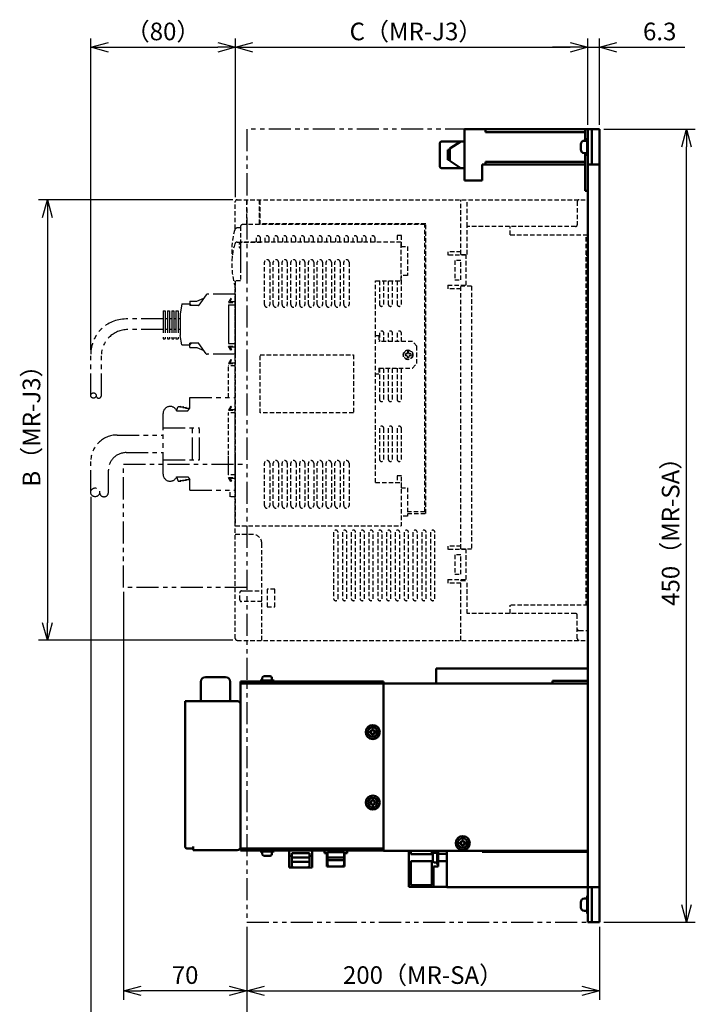
# Model space of a CAD drawing. Units: inches. Extents: x 626 to 1848, y -299 to 563.
# Drawn here: x 949 to 1332, y 4 to 563 of the extents above; entities that cross this region are included whole.
import ezdxf

# ---------------------------------------------------------------- set-up
doc = ezdxf.new("R2010")
doc.units = ezdxf.units.IN
doc.header["$LTSCALE"] = 10
doc.header["$MEASUREMENT"] = 0
doc.linetypes.add('DASHED2', pattern=[0.375, 0.25, -0.125])
doc.linetypes.add('PHANTOM2', pattern=[1.25, 0.625, -0.125, 0.125, -0.125, 0.125, -0.125])
doc.layers.get('0').update_dxf_attribs({"linetype": 'CONTINUOUS'})
doc.layers.get('DEFPOINTS').update_dxf_attribs({"linetype": 'CONTINUOUS'})
doc.layers.add('AM_VIS', color=4, linetype='CONTINUOUS', lineweight=50)
for name, color, linetype in [('かくれ線', 2, 'DASHED2'), ('寸法線', 9, 'CONTINUOUS'), ('想像線', 1, 'PHANTOM2')]:
    doc.layers.add(name, color=color, linetype=linetype)
doc.styles.get("Standard").update_dxf_attribs({"font": 'ROMANS.SHX', "bigfont": 'EXTFONT.SHX'})
doc.dimstyles.get("Standard").update_dxf_attribs({"dimtxt": 2.5, "dimasz": 2.5, "dimexe": 1.25, "dimexo": 0.625, "dimgap": 1, "dimtad": 1, "dimdec": 4, "dimdsep": 46, "dimtxsty": 'STANDARD', "dimblk": 'OPEN30', "dimcen": 0, "dimadec": 0, "dimazin": 0, "dimtfac": 1, "dimtdec": 4, "dimtofl": 0, "dimtmove": 0, "dimatfit": 3, "dimldrblk": 'OPEN30', "dimfxl": 1, "dimtolj": 1, "dimtzin": 0, "dimarcsym": 0})

# ---------------------------------------------------------------- blocks, each defined once
blk = doc.blocks.new('_Open30')
at = {"color": 0, "linetype": 'ByBlock', "lineweight": -2}
for p, q in [((-1, 0.268), (0, 0)), ((0, 0), (-1, -0.268)), ((0, 0), (-1, 0))]:
    blk.add_line(p, q, dxfattribs=at)
blk = doc.blocks.new('*D106')
at = {"layer": 'DEFPOINTS', "color": 0}
for p in [(1270.88, 547.46), (1270.88, 500.98), (1070.88, 459.98)]:
    blk.add_point(p, dxfattribs=at)
at = {"layer": '寸法線', "color": 0, "lineweight": -2}
for p, q in [((1070.88, 462.48), (1070.88, 552.46)), ((1270.88, 503.48), (1270.88, 552.46)), ((1080.88, 547.46), (1260.88, 547.46))]:
    blk.add_line(p, q, dxfattribs=at)
at = {"layer": '寸法線', "color": 0, "lineweight": -2, "xscale": 10, "yscale": 10, "zscale": 10, "rotation": 180}
blk.add_blockref('_Open30', (1070.88, 547.46), dxfattribs=at)
at = {"layer": '寸法線', "color": 0, "lineweight": -2, "xscale": 10, "yscale": 10, "zscale": 10}
blk.add_blockref('_Open30', (1270.88, 547.46), dxfattribs=at)
at = {"layer": '寸法線', "color": 0, "insert": (1173.38, 556.46), "char_height": 10, "attachment_point": 5}
blk.add_mtext('\\A1;C（MR-J3）', dxfattribs=at)
blk = doc.blocks.new('*D107')
at = {"layer": 'DEFPOINTS', "color": 0}
for p in [(1270.88, 547.46), (1277.38, 547.46), (1277.38, 500.98)]:
    blk.add_point(p, dxfattribs=at)
at = {"layer": '寸法線', "color": 0, "lineweight": -2}
for p, q in [((1270.88, 549.96), (1270.88, 552.46)), ((1277.38, 503.48), (1277.38, 552.46)), ((1260.88, 547.46), (1250.88, 547.46)), ((1270.88, 547.46), (1277.38, 547.46)), ((1287.38, 547.46), (1325.85, 547.46))]:
    blk.add_line(p, q, dxfattribs=at)
at = {"layer": '寸法線', "color": 0, "lineweight": -2, "xscale": 10, "yscale": 10, "zscale": 10}
blk.add_blockref('_Open30', (1270.88, 547.46), dxfattribs=at)
at = {"layer": '寸法線', "color": 0, "lineweight": -2, "xscale": 10, "yscale": 10, "zscale": 10, "rotation": 180}
blk.add_blockref('_Open30', (1277.38, 547.46), dxfattribs=at)
at = {"layer": '寸法線', "color": 0, "insert": (1311.61, 556.46), "char_height": 10, "attachment_point": 5}
blk.add_mtext('\\A1;6.3', dxfattribs=at)
blk = doc.blocks.new('*D108')
at = {"layer": 'DEFPOINTS', "color": 0}
for p in [(1070.88, 547.46), (1070.88, 547.46), (988.88, 373.32)]:
    blk.add_point(p, dxfattribs=at)
at = {"layer": '寸法線', "color": 0, "lineweight": -2}
for p, q in [((988.88, 375.82), (988.88, 552.46)), ((1070.88, 549.96), (1070.88, 552.46)), ((998.88, 547.46), (1060.88, 547.46))]:
    blk.add_line(p, q, dxfattribs=at)
at = {"layer": '寸法線', "color": 0, "lineweight": -2, "xscale": 10, "yscale": 10, "zscale": 10, "rotation": 180}
blk.add_blockref('_Open30', (988.88, 547.46), dxfattribs=at)
at = {"layer": '寸法線', "color": 0, "lineweight": -2, "xscale": 10, "yscale": 10, "zscale": 10}
blk.add_blockref('_Open30', (1070.88, 547.46), dxfattribs=at)
at = {"layer": '寸法線', "color": 0, "insert": (1029.88, 556.46), "char_height": 10, "attachment_point": 5}
blk.add_mtext('\\A1;（80）', dxfattribs=at)
blk = doc.blocks.new('*D97')
at = {"layer": 'DEFPOINTS', "color": 0}
for p in [(1007.38, 240.98), (1077.38, 50.98), (1007.38, 12.04)]:
    blk.add_point(p, dxfattribs=at)
at = {"layer": '寸法線', "color": 0, "lineweight": -2}
for p, q in [((1007.38, 238.48), (1007.38, 7.04)), ((1077.38, 48.48), (1077.38, 7.04)), ((1067.38, 12.04), (1017.38, 12.04))]:
    blk.add_line(p, q, dxfattribs=at)
at = {"layer": '寸法線', "color": 0, "lineweight": -2, "xscale": 10, "yscale": 10, "zscale": 10, "rotation": 180}
blk.add_blockref('_Open30', (1007.38, 12.04), dxfattribs=at)
at = {"layer": '寸法線', "color": 0, "lineweight": -2, "xscale": 10, "yscale": 10, "zscale": 10}
blk.add_blockref('_Open30', (1077.38, 12.04), dxfattribs=at)
at = {"layer": '寸法線', "color": 0, "insert": (1042.38, 21.04), "char_height": 10, "attachment_point": 5}
blk.add_mtext('\\A1;70', dxfattribs=at)
blk = doc.blocks.new('*D98')
at = {"layer": 'DEFPOINTS', "color": 0}
for p in [(1077.38, 50.98), (1277.38, 50.98), (1277.38, 12.04)]:
    blk.add_point(p, dxfattribs=at)
at = {"layer": '寸法線', "color": 0, "lineweight": -2}
for p, q in [((1077.38, 48.48), (1077.38, 7.04)), ((1277.38, 48.48), (1277.38, 7.04)), ((1087.38, 12.04), (1267.38, 12.04))]:
    blk.add_line(p, q, dxfattribs=at)
at = {"layer": '寸法線', "color": 0, "lineweight": -2, "xscale": 10, "yscale": 10, "zscale": 10, "rotation": 180}
blk.add_blockref('_Open30', (1077.38, 12.04), dxfattribs=at)
at = {"layer": '寸法線', "color": 0, "lineweight": -2, "xscale": 10, "yscale": 10, "zscale": 10}
blk.add_blockref('_Open30', (1277.38, 12.04), dxfattribs=at)
at = {"layer": '寸法線', "color": 0, "insert": (1177.38, 21.04), "char_height": 10, "attachment_point": 5}
blk.add_mtext('\\A1;200（MR-SA）', dxfattribs=at)
blk = doc.blocks.new('*D99')
at = {"layer": 'DEFPOINTS', "color": 0}
for p in [(988.88, 294.95), (1077.38, 50.98), (988.88, -60.4)]:
    blk.add_point(p, dxfattribs=at)
at = {"layer": '寸法線', "color": 0, "lineweight": -2}
for p, q in [((988.88, 292.45), (988.88, -65.4)), ((1077.38, 48.48), (1077.38, -65.4)), ((1067.38, -60.4), (998.88, -60.4))]:
    blk.add_line(p, q, dxfattribs=at)
at = {"layer": '寸法線', "color": 0, "lineweight": -2, "xscale": 10, "yscale": 10, "zscale": 10, "rotation": 180}
blk.add_blockref('_Open30', (988.88, -60.4), dxfattribs=at)
at = {"layer": '寸法線', "color": 0, "lineweight": -2, "xscale": 10, "yscale": 10, "zscale": 10}
blk.add_blockref('_Open30', (1077.38, -60.4), dxfattribs=at)
at = {"layer": '寸法線', "color": 0, "insert": (1033.13, -51.4), "char_height": 10, "attachment_point": 5}
blk.add_mtext('\\A1;D', dxfattribs=at)
blk = doc.blocks.new('*D100')
at = {"layer": 'DEFPOINTS', "color": 0}
for p in [(1277.38, 500.98), (1326.81, 500.98), (1277.38, 50.98)]:
    blk.add_point(p, dxfattribs=at)
at = {"layer": '寸法線', "color": 0, "lineweight": -2}
for p, q in [((1279.88, 500.98), (1331.81, 500.98)), ((1326.81, 60.98), (1326.81, 490.98)), ((1279.88, 50.98), (1331.81, 50.98))]:
    blk.add_line(p, q, dxfattribs=at)
at = {"layer": '寸法線', "color": 0, "lineweight": -2, "xscale": 10, "yscale": 10, "zscale": 10}
for p, rotation in [((1326.81, 500.98), 90), ((1326.81, 50.98), 270)]:
    blk.add_blockref('_Open30', p, dxfattribs=dict(at, rotation=rotation))
at = {"layer": '寸法線', "color": 0, "insert": (1317.81, 275.98), "char_height": 10, "attachment_point": 5, "rotation": 90}
blk.add_mtext('\\A1;450（MR-SA）', dxfattribs=at)
blk = doc.blocks.new('*D103')
at = {"layer": 'DEFPOINTS', "color": 0}
for p in [(1071.88, 460.98), (964.23, 210.98), (1071.88, 210.98)]:
    blk.add_point(p, dxfattribs=at)
at = {"layer": '寸法線', "color": 0, "lineweight": -2}
for p, q in [((1069.38, 460.98), (959.23, 460.98)), ((964.23, 450.98), (964.23, 220.98)), ((1069.38, 210.98), (959.23, 210.98))]:
    blk.add_line(p, q, dxfattribs=at)
at = {"layer": '寸法線', "color": 0, "lineweight": -2, "xscale": 10, "yscale": 10, "zscale": 10}
for p, rotation in [((964.23, 460.98), 90), ((964.23, 210.98), 270)]:
    blk.add_blockref('_Open30', p, dxfattribs=dict(at, rotation=rotation))
at = {"layer": '寸法線', "color": 0, "insert": (955.23, 335.98), "char_height": 10, "attachment_point": 5, "rotation": 90}
blk.add_mtext('\\A1;B（MR-J3）', dxfattribs=at)

msp = doc.modelspace()

# ---------------------------------------------------------------- linework, layer by layer
at = {"layer": 'AM_VIS'}
for p, q in [((1212.87565, 500.97573), (1200.87565, 500.97573)), ((1200.87565, 500.97573), (1200.87565, 471.97573)), ((1212.87565, 500.97573), (1269.27565, 500.97573)), ((1212.87565, 500.97573), (1212.87565, 499.37573)), ((1212.87565, 499.37573), (1269.27565, 499.37573)), ((1269.27565, 500.97573), (1270.87565, 500.97573)), ((1269.27565, 494.47573), (1269.27565, 500.97573)), ((1270.87565, 480.97573), (1270.87565, 500.97573)), ((1270.87565, 500.97573), (1273.17565, 500.97573)), ((1273.17565, 500.97573), (1273.17565, 480.97573)), ((1277.37565, 500.97573), (1273.17565, 500.97573)), ((1277.37565, 500.97573), (1277.37565, 480.97573)), ((1186.87565, 479.97573), (1186.87565, 492.97573)), ((1187.87565, 493.97573), (1200.87565, 493.97573)), ((1200.87565, 493.97573), (1191.47565, 493.97573)), ((1200.87565, 493.97573), (1192.47565, 493.97573)), ((1198.87565, 493.97573), (1192.47565, 489.97573)), ((1200.87565, 493.97573), (1198.87565, 493.97573)), ((1266.87565, 492.47573), (1266.87565, 489.47573)), ((1268.87565, 494.47573), (1270.37565, 494.47573)), ((1270.37565, 495.97573), (1270.37565, 485.97573)), ((1270.37565, 495.97573), (1270.87565, 495.97573)), ((1191.47565, 486.47573), (1191.47565, 489.35073)), ((1191.47565, 489.35073), (1192.47501, 489.35073)), ((1191.47565, 486.47573), (1191.47565, 483.60073)), ((1192.47565, 486.47573), (1192.47565, 489.97573)), ((1192.47565, 486.47573), (1192.47565, 482.97573)), ((1268.87565, 487.47573), (1270.37565, 487.47573)), ((1269.27565, 465.97573), (1269.27565, 487.47573)), ((1191.47565, 483.60073), (1192.47501, 483.60073)), ((1198.87565, 478.97573), (1192.47565, 482.97573)), ((1210.87565, 471.97573), (1210.87565, 480.97573)), ((1212.87565, 480.97573), (1210.87565, 480.97573)), ((1212.87565, 482.57573), (1212.87565, 480.97573)), ((1269.27565, 482.57573), (1212.87565, 482.57573)), ((1212.87565, 480.97573), (1269.27565, 480.97573)), ((1270.37565, 485.97573), (1270.87565, 485.97573)), ((1270.87565, 480.97573), (1272.87565, 480.97573)), ((1270.87565, 480.97573), (1270.87565, 70.97573)), ((1277.37565, 480.97573), (1272.87565, 480.97573)), ((1277.37565, 70.97573), (1277.37565, 480.97573)), ((1200.87565, 478.97573), (1187.87565, 478.97573)), ((1191.47565, 478.97573), (1200.87565, 478.97573)), ((1192.47565, 478.97573), (1200.87565, 478.97573)), ((1198.87565, 478.97573), (1200.87565, 478.97573)), ((1200.87565, 471.97573), (1210.87565, 471.97573)), ((1270.87565, 465.97573), (1269.27565, 465.97573)), ((1270.87565, 429.47573), (1270.87565, 460.97573)), ((1270.87565, 210.97573), (1270.87565, 230.97573)), ((1065.37565, 190.01877), (1053.87565, 190.01877)), ((1087.12565, 190.61877), (1090.62565, 190.61877)), ((1184.87565, 194.97573), (1184.87565, 186.47573)), ((1184.87565, 194.97573), (1270.87565, 194.97573)), ((1051.37565, 176.07106), (1051.37565, 187.51877)), ((1067.87565, 176.42253), (1067.87565, 187.51877)), ((1073.87565, 187.61877), (1075.87565, 187.61877)), ((1073.87565, 187.61877), (1073.87565, 186.41877)), ((1073.87565, 186.41877), (1154.87565, 186.41877)), ((1073.87565, 186.41877), (1073.87565, 92.91877)), ((1099.87565, 187.61877), (1075.87565, 187.61877)), ((1099.87565, 186.41877), (1075.87565, 186.41877)), ((1084.87565, 188.11877), (1084.87565, 187.61877)), ((1084.87565, 188.11877), (1092.87565, 188.11877)), ((1086.12565, 189.61877), (1086.12565, 188.11877)), ((1091.62565, 189.61877), (1091.62565, 188.11877)), ((1092.87565, 188.11877), (1092.87565, 187.61877)), ((1099.87565, 187.61877), (1129.87565, 187.61877)), ((1099.87565, 186.41877), (1099.87565, 187.61877)), ((1154.87565, 187.61877), (1129.87565, 187.61877)), ((1129.87565, 186.41877), (1129.87565, 187.61877)), ((1154.87565, 186.41877), (1129.87565, 186.41877)), ((1154.87565, 186.41877), (1154.87565, 187.61877)), ((1154.87565, 91.47573), (1154.87565, 186.47573)), ((1154.87565, 186.47573), (1270.87565, 186.47573)), ((1154.87565, 186.41877), (1154.87565, 92.91877)), ((1250.87565, 187.97573), (1270.87565, 187.97573)), ((1250.87565, 187.97573), (1250.87565, 186.47573)), ((1042.37565, 176.42253), (1072.41714, 176.42253)), ((1042.37565, 93.91877), (1042.37565, 176.42253)), ((1147.32065, 159.41877), (1147.32065, 158.41877)), ((1148.02065, 159.41877), (1147.32065, 159.41877)), ((1148.02065, 158.41877), (1147.32065, 158.41877)), ((1148.32065, 160.41877), (1148.32065, 159.71877)), ((1149.32065, 160.41877), (1148.32065, 160.41877)), ((1148.32065, 158.11877), (1148.32065, 157.41877)), ((1149.32065, 157.41877), (1148.32065, 157.41877)), ((1149.32065, 159.71877), (1149.32065, 160.41877)), ((1149.32065, 158.11877), (1149.32065, 157.41877)), ((1150.32065, 159.41877), (1149.62065, 159.41877)), ((1150.32065, 158.41877), (1149.62065, 158.41877)), ((1150.32065, 159.41877), (1150.32065, 158.41877)), ((1147.37565, 119.41877), (1147.37565, 118.41877)), ((1148.07565, 119.41877), (1147.37565, 119.41877)), ((1148.07565, 118.41877), (1147.37565, 118.41877)), ((1148.37565, 120.41877), (1148.37565, 119.71877)), ((1149.37565, 120.41877), (1148.37565, 120.41877)), ((1148.37565, 118.11877), (1148.37565, 117.41877)), ((1149.37565, 117.41877), (1148.37565, 117.41877)), ((1149.37565, 119.71877), (1149.37565, 120.41877)), ((1149.37565, 118.11877), (1149.37565, 117.41877)), ((1150.37565, 119.41877), (1149.67565, 119.41877)), ((1150.37565, 118.41877), (1149.67565, 118.41877)), ((1150.37565, 119.41877), (1150.37565, 118.41877)), ((1198.37565, 96.42073), (1198.37565, 95.42073)), ((1199.07565, 96.42073), (1198.37565, 96.42073)), ((1199.07565, 95.42073), (1198.37565, 95.42073)), ((1199.37565, 97.42073), (1199.37565, 96.72073)), ((1200.37565, 97.42073), (1199.37565, 97.42073)), ((1199.37565, 95.12073), (1199.37565, 94.42073)), ((1200.37565, 96.72073), (1200.37565, 97.42073)), ((1200.37565, 95.12073), (1200.37565, 94.42073)), ((1201.37565, 96.42073), (1200.67565, 96.42073)), ((1201.37565, 95.42073), (1200.67565, 95.42073)), ((1201.37565, 96.42073), (1201.37565, 95.42073)), ((1044.37565, 92.91877), (1043.37565, 92.91877)), ((1044.37565, 92.91877), (1046.87565, 92.91877)), ((1046.87565, 91.91877), (1046.87565, 93.91877)), ((1046.87565, 91.91877), (1071.87565, 91.91877)), ((1073.87565, 92.91877), (1154.87565, 92.91877)), ((1073.87565, 92.91877), (1073.87565, 91.71877)), ((1075.87565, 91.71877), (1073.87565, 91.71877)), ((1075.87565, 92.91877), (1154.87565, 92.91877)), ((1075.87565, 91.71877), (1154.87565, 91.71877)), ((1084.87565, 91.21877), (1084.87565, 91.71877)), ((1084.87565, 91.21877), (1092.87565, 91.21877)), ((1086.12565, 89.71877), (1086.12565, 91.21877)), ((1091.62565, 89.71877), (1091.62565, 91.21877)), ((1092.87565, 91.21877), (1092.87565, 91.71877)), ((1101.37565, 82.11877), (1101.37565, 91.71877)), ((1102.87565, 90.21877), (1112.87565, 90.21877)), ((1102.87565, 83.11877), (1102.87565, 90.21877)), ((1112.87565, 83.11877), (1112.87565, 90.21877)), ((1114.37565, 82.11877), (1114.37565, 91.71877)), ((1121.37565, 90.21877), (1121.37565, 91.71877)), ((1121.37565, 90.21877), (1123.17565, 90.21877)), ((1122.87565, 82.71877), (1122.87565, 90.21877)), ((1123.17565, 83.71877), (1123.17565, 90.71877)), ((1123.17565, 90.71877), (1132.57565, 90.71877)), ((1132.57565, 83.71877), (1132.57565, 90.71877)), ((1132.57565, 90.21877), (1134.37565, 90.21877)), ((1132.87565, 82.71877), (1132.87565, 90.21877)), ((1134.37565, 90.21877), (1134.37565, 91.71877)), ((1154.87565, 92.91877), (1154.87565, 91.71877)), ((1154.87565, 91.47573), (1270.87565, 91.47573)), ((1169.37565, 71.07573), (1169.37565, 91.47573)), ((1170.37565, 89.72573), (1170.37565, 91.47573)), ((1170.37565, 89.72573), (1182.37565, 89.72573)), ((1182.37565, 89.72573), (1182.37565, 91.47573)), ((1182.87565, 89.47573), (1182.87565, 85.97573)), ((1183.87565, 90.47573), (1185.37565, 90.47573)), ((1185.37565, 91.47573), (1185.37565, 83.72573)), ((1185.87565, 82.72573), (1185.87565, 91.47573)), ((1185.87565, 89.82573), (1190.87565, 89.82573)), ((1190.87565, 91.47573), (1190.87565, 70.97573)), ((1200.37565, 94.42073), (1199.37565, 94.42073)), ((1210.87565, 90.97573), (1210.87565, 91.47573)), ((1270.87565, 90.97573), (1210.87565, 90.97573)), ((1087.12565, 88.71877), (1090.62565, 88.71877)), ((1101.37565, 88.71877), (1102.87565, 88.71877)), ((1102.87565, 87.71877), (1112.87565, 87.71877)), ((1102.87565, 85.21877), (1112.87565, 85.21877)), ((1112.87565, 88.71877), (1114.37565, 88.71877)), ((1123.17565, 87.71877), (1132.57565, 87.71877)), ((1123.17565, 86.21877), (1132.57565, 86.21877)), ((1170.37565, 85.72573), (1182.37565, 85.72573)), ((1170.37565, 71.97573), (1170.37565, 85.72573)), ((1182.37565, 71.97573), (1182.37565, 85.72573)), ((1183.87565, 84.97573), (1185.37565, 84.97573)), ((1185.87565, 85.62573), (1190.87565, 85.62573)), ((1101.37565, 82.11877), (1114.37565, 82.11877)), ((1103.87565, 82.11877), (1111.87565, 82.11877)), ((1122.87565, 82.71877), (1132.87565, 82.71877)), ((1123.87565, 82.71877), (1131.87565, 82.71877)), ((1183.37565, 71.07573), (1183.37565, 82.72573)), ((1183.37565, 82.72573), (1185.87565, 82.72573)), ((1185.37565, 83.72573), (1185.87565, 83.72573)), ((1169.37565, 71.07573), (1190.87565, 71.07573)), ((1170.37565, 71.97573), (1182.37565, 71.97573)), ((1270.87565, 70.97573), (1190.87565, 70.97573)), ((1272.87565, 70.97573), (1270.87565, 70.97573)), ((1270.87565, 50.97573), (1270.87565, 70.97573)), ((1272.87565, 70.97573), (1277.37565, 70.97573)), ((1273.17565, 70.97573), (1273.17565, 50.97573)), ((1277.37565, 70.97573), (1277.37565, 50.97573)), ((1266.87565, 62.47573), (1266.87565, 59.47573)), ((1268.87565, 64.47573), (1270.37565, 64.47573)), ((1270.37565, 65.97573), (1270.37565, 55.97573)), ((1270.37565, 65.97573), (1270.87565, 65.97573)), ((1268.87565, 57.47573), (1270.37565, 57.47573)), ((1270.37565, 55.97573), (1270.87565, 55.97573)), ((1273.17565, 50.97573), (1270.87565, 50.97573)), ((1277.37565, 50.97573), (1273.17565, 50.97573))]:
    msp.add_line(p, q, dxfattribs=at)
for centre, radius in [((1148.82065, 158.91877), 4), ((1148.82065, 158.91877), 2.75), ((1148.87565, 118.91877), 4), ((1148.87565, 118.91877), 2.75), ((1199.87565, 95.92073), 4), ((1199.87565, 95.92073), 2.75)]:
    msp.add_circle(centre, radius, dxfattribs=at)
for centre, radius, start, end in [((1187.87565, 492.97573), 1, 90, 180), ((1268.87565, 492.47573), 2, 90, 180), ((1268.87565, 489.47573), 2, 180, 270), ((1187.87565, 479.97573), 1, 180, 270), ((1053.87565, 187.51877), 2.5, 90, 180), ((1065.37565, 187.51877), 2.5, 0, 90), ((1087.12565, 189.61877), 1, 90, 180), ((1090.62565, 189.61877), 1, 0, 90), ((1071.87565, 174.49723), 2, 60, 74.2913622), ((1071.87565, 174.49723), 2.00001, 0.0001154, 74.2912468), ((1148.02065, 159.71877), 0.3, 270, 0), ((1148.02065, 158.11877), 0.3, 0, 90), ((1149.62065, 159.71877), 0.3, 180, 270), ((1149.62065, 158.11877), 0.3, 90, 180), ((1148.07565, 119.71877), 0.3, 270, 0), ((1148.07565, 118.11877), 0.3, 0, 90), ((1149.67565, 119.71877), 0.3, 180, 270), ((1149.67565, 118.11877), 0.3, 90, 180), ((1199.07565, 96.72073), 0.3, 270, 0), ((1199.07565, 95.12073), 0.3, 0, 90), ((1200.67565, 96.72073), 0.3, 180, 270), ((1200.67565, 95.12073), 0.3, 90, 180), ((1043.37565, 93.91877), 1, 180, 270), ((1071.87565, 93.91877), 2, 270, 0), ((1087.12565, 89.71877), 1, 180, 270), ((1090.62565, 89.71877), 1, 270, 0), ((1183.87565, 89.47573), 1, 90, 180), ((1183.87565, 85.97573), 1, 180, 270), ((1103.87565, 83.11877), 1, 180, 270), ((1111.87565, 83.11877), 1, 270, 0), ((1124.17565, 83.71877), 1, 180, 270), ((1131.57565, 83.71877), 1, 270, 0), ((1268.87565, 62.47573), 2, 90, 180), ((1268.87565, 59.47573), 2, 180, 270)]:
    msp.add_arc(centre, radius, start, end, dxfattribs=at)
at = {"layer": 'かくれ線'}
for p, q in [((1070.87565, 444.48472), (1070.87565, 459.97573)), ((1071.87565, 460.97573), (1270.87565, 460.97573)), ((1077.37565, 446.85062), (1077.37565, 460.97573)), ((1084.37565, 460.97573), (1084.37565, 446.85062)), ((1084.87565, 446.85062), (1084.87565, 460.97573)), ((1198.87565, 429.97573), (1198.87565, 460.97573)), ((1202.37565, 445.84111), (1202.37565, 460.97573)), ((1264.87565, 459.97573), (1264.87565, 446.76627)), ((1178.87565, 447.31851), (1084.87565, 447.31851)), ((1178.87565, 282.97573), (1178.87565, 447.31851)), ((1073.87565, 444.97573), (1071.98438, 444.97573)), ((1073.87565, 445.85062), (1073.87565, 419.47573)), ((1178.37565, 446.85062), (1074.87565, 446.85062)), ((1178.37565, 283.97573), (1178.37565, 446.85062)), ((1263.87565, 445.76627), (1202.37565, 445.76627)), ((1202.37565, 429.97573), (1202.37565, 445.76627)), ((1226.87565, 440.97573), (1226.87565, 445.76627)), ((1071.99205, 436.97573), (1085.37565, 436.97573)), ((1073.87565, 436.97573), (1073.87565, 414.97573)), ((1164.87565, 436.97573), (1073.87565, 436.97573)), ((1082.62565, 439.22573), (1082.62565, 436.97573)), ((1085.12565, 436.97573), (1085.12565, 439.22573)), ((1087.62565, 439.22573), (1087.62565, 436.97573)), ((1090.12565, 436.97573), (1090.12565, 439.22573)), ((1092.62565, 439.22573), (1092.62565, 436.97573)), ((1095.12565, 436.97573), (1095.12565, 439.22573)), ((1097.62565, 439.22573), (1097.62565, 436.97573)), ((1100.12565, 436.97573), (1100.12565, 439.22573)), ((1102.62565, 439.22573), (1102.62565, 436.97573)), ((1105.12565, 436.97573), (1105.12565, 439.22573)), ((1107.62565, 439.22573), (1107.62565, 436.97573)), ((1110.12565, 436.97573), (1110.12565, 439.22573)), ((1112.62565, 439.22573), (1112.62565, 436.97573)), ((1115.12565, 436.97573), (1115.12565, 439.22573)), ((1117.62565, 439.22573), (1117.62565, 436.97573)), ((1120.12565, 436.97573), (1120.12565, 439.22573)), ((1122.62565, 439.22573), (1122.62565, 436.97573)), ((1125.12565, 436.97573), (1125.12565, 439.22573)), ((1127.62565, 439.22573), (1127.62565, 436.97573)), ((1130.12565, 436.97573), (1130.12565, 439.22573)), ((1132.62565, 439.22573), (1132.62565, 436.97573)), ((1135.12565, 436.97573), (1135.12565, 439.22573)), ((1137.62565, 439.22573), (1137.62565, 436.97573)), ((1140.12565, 436.97573), (1140.12565, 439.22573)), ((1142.62565, 439.22573), (1142.62565, 436.97573)), ((1145.12565, 436.97573), (1145.12565, 439.22573)), ((1147.62565, 439.22573), (1147.62565, 436.97573)), ((1150.12565, 436.97573), (1150.12565, 439.22573)), ((1162.77565, 440.77573), (1162.77565, 436.97573)), ((1165.07565, 440.77573), (1162.77565, 440.77573)), ((1164.87565, 414.97573), (1164.87565, 436.97573)), ((1165.07565, 434.47573), (1165.07565, 440.77573)), ((1226.87565, 440.97573), (1270.87565, 440.97573)), ((1269.87565, 230.97573), (1269.87565, 440.97573)), ((1164.87565, 434.47573), (1168.57565, 434.47573)), ((1168.57565, 434.47573), (1168.57565, 417.97573)), ((1198.87565, 431.47573), (1191.37565, 431.47573)), ((1191.37565, 431.47573), (1191.37565, 429.47573)), ((1087.37565, 401.47573), (1087.37565, 425.47573)), ((1090.37565, 425.47573), (1090.37565, 401.47573)), ((1092.37565, 401.47573), (1092.37565, 425.47573)), ((1095.37565, 425.47573), (1095.37565, 401.47573)), ((1097.37565, 401.47573), (1097.37565, 425.47573)), ((1100.37565, 425.47573), (1100.37565, 401.47573)), ((1102.37565, 401.47573), (1102.37565, 425.47573)), ((1105.37565, 425.47573), (1105.37565, 401.47573)), ((1107.37565, 401.47573), (1107.37565, 425.47573)), ((1110.37565, 425.47573), (1110.37565, 401.47573)), ((1112.37565, 401.47573), (1112.37565, 425.47573)), ((1115.37565, 425.47573), (1115.37565, 401.47573)), ((1117.37565, 401.47573), (1117.37565, 425.47573)), ((1120.37565, 425.47573), (1120.37565, 401.47573)), ((1122.37565, 401.47573), (1122.37565, 425.47573)), ((1125.37565, 425.47573), (1125.37565, 401.47573)), ((1127.37565, 401.47573), (1127.37565, 425.47573)), ((1130.37565, 425.47573), (1130.37565, 401.47573)), ((1132.37565, 401.47573), (1132.37565, 425.47573)), ((1135.37565, 425.47573), (1135.37565, 401.47573)), ((1201.87565, 429.47573), (1191.37565, 429.47573)), ((1195.37565, 426.47573), (1195.37565, 415.47573)), ((1198.87565, 426.47573), (1195.37565, 426.47573)), ((1198.87565, 429.97573), (1202.37565, 429.97573)), ((1198.87565, 415.47573), (1198.87565, 426.47573)), ((1201.87565, 412.47573), (1201.87565, 429.47573)), ((1269.87565, 429.45828), (1270.87565, 429.47573)), ((1073.87565, 414.97573), (1070.87565, 414.97573)), ((1070.87565, 414.97573), (1070.87565, 275.97573)), ((1070.87565, 211.97573), (1070.87565, 414.97573)), ((1150.37565, 414.97573), (1164.87565, 414.97573)), ((1150.37565, 383.97573), (1150.37565, 414.97573)), ((1152.62565, 414.97573), (1152.62565, 401.72573)), ((1155.12565, 401.72573), (1155.12565, 414.97573)), ((1157.62565, 414.97573), (1157.62565, 401.72573)), ((1160.12565, 401.72573), (1160.12565, 414.97573)), ((1162.62565, 414.97573), (1162.62565, 401.72573)), ((1168.57565, 417.97573), (1164.87565, 417.97573)), ((1165.12565, 401.72573), (1165.12565, 417.97573)), ((1195.37565, 415.47573), (1198.87565, 415.47573)), ((1070.87565, 276.47573), (1070.87565, 411.72075)), ((1191.37565, 412.47573), (1201.87565, 412.47573)), ((1191.37565, 412.47573), (1191.37565, 410.47573)), ((1198.87565, 410.47573), (1191.37565, 410.47573)), ((1198.87565, 262.97573), (1198.87565, 411.97573)), ((1204.87565, 411.97573), (1198.87565, 411.97573)), ((1204.87565, 411.97573), (1204.87565, 262.97573)), ((1068.34264, 404.943), (1067.02917, 402.668)), ((1067.02917, 402.668), (1070.87565, 402.668)), ((1067.89519, 403.168), (1068.77565, 404.693)), ((1067.89519, 403.168), (1070.87565, 403.168)), ((1068.77565, 404.693), (1068.34264, 404.943)), ((1150.37565, 300.47573), (1150.37565, 383.97573)), ((1150.37565, 383.97573), (1152.37565, 383.97573)), ((1152.37565, 383.97573), (1152.37565, 380.47573)), ((1171.37565, 380.47573), (1152.37565, 380.47573)), ((1152.62565, 385.22573), (1152.62565, 380.47573)), ((1155.12565, 380.47573), (1155.12565, 385.22573)), ((1157.62565, 385.22573), (1157.62565, 380.47573)), ((1160.12565, 380.47573), (1160.12565, 385.22573)), ((1162.62565, 385.22573), (1162.62565, 380.47573)), ((1165.12565, 380.47573), (1165.12565, 385.22573)), ((1173.87565, 377.97573), (1171.37565, 380.47573)), ((1068.34264, 375.693), (1067.02917, 377.968)), ((1067.02917, 377.968), (1070.87565, 377.968)), ((1067.89519, 377.468), (1068.77565, 375.943)), ((1067.89519, 377.468), (1070.87565, 377.468)), ((1068.77565, 375.943), (1068.34264, 375.693)), ((1168.37565, 374.47573), (1168.37565, 373.77573)), ((1169.37565, 374.47573), (1168.37565, 374.47573)), ((1169.37565, 373.77573), (1169.37565, 374.47573)), ((1173.87565, 367.97573), (1173.87565, 377.97573)), ((1068.34264, 370.27573), (1067.02917, 368.00073)), ((1067.89519, 368.50073), (1068.77565, 370.02573)), ((1068.77565, 370.02573), (1068.34264, 370.27573)), ((1084.87565, 339.97573), (1084.87565, 372.97573)), ((1084.87565, 372.97573), (1137.87565, 372.97573)), ((1137.87565, 372.97573), (1137.87565, 339.97573)), ((1167.37565, 373.47573), (1167.37565, 372.47573)), ((1168.07565, 373.47573), (1167.37565, 373.47573)), ((1168.07565, 372.47573), (1167.37565, 372.47573)), ((1168.37565, 372.17573), (1168.37565, 371.47573)), ((1169.37565, 371.47573), (1168.37565, 371.47573)), ((1168.87565, 372.97573), (1168.87565, 372.97573)), ((1168.87565, 372.97573), (1168.87565, 372.97573)), ((1169.37565, 372.17573), (1169.37565, 371.47573)), ((1170.37565, 373.47573), (1169.67565, 373.47573)), ((1170.37565, 372.47573), (1169.67565, 372.47573)), ((1170.37565, 373.47573), (1170.37565, 372.47573)), ((1067.02917, 368.00073), (1070.87565, 368.00073)), ((1070.87565, 366.64796), (1067.07565, 366.64796)), ((1067.07565, 348.67573), (1067.07565, 366.64786)), ((1067.89519, 368.50073), (1070.87565, 368.50073)), ((1152.37565, 365.47573), (1152.37565, 361.97573)), ((1152.37565, 365.47573), (1171.37565, 365.47573)), ((1152.62565, 365.47573), (1152.62565, 347.72573)), ((1155.12565, 347.72573), (1155.12565, 365.47573)), ((1157.62565, 365.47573), (1157.62565, 347.72573)), ((1160.12565, 347.72573), (1160.12565, 365.47573)), ((1162.62565, 365.47573), (1162.62565, 347.72573)), ((1165.12565, 347.72573), (1165.12565, 365.47573)), ((1171.37565, 365.47573), (1173.87565, 367.97573)), ((1152.37565, 361.97573), (1150.37565, 361.97573)), ((1070.8827, 294.97573), (1070.86861, 349.97573)), ((1068.34264, 343.77573), (1067.02917, 341.50073)), ((1067.02917, 341.50073), (1070.87565, 341.50073)), ((1067.89519, 342.00073), (1068.77565, 343.52573)), ((1067.89519, 342.00073), (1070.87565, 342.00073)), ((1068.77565, 343.52573), (1068.34264, 343.77573)), ((1070.87565, 302.95073), (1070.87565, 342.00073)), ((1070.87565, 340.14795), (1067.07565, 340.14795)), ((1067.07565, 304.8036), (1067.07565, 340.14786)), ((1137.87565, 339.97573), (1084.87565, 339.97573)), ((1152.62565, 331.22573), (1152.62565, 313.72573)), ((1155.12565, 313.72573), (1155.12565, 331.22573)), ((1157.62565, 331.22573), (1157.62565, 313.72573)), ((1160.12565, 313.72573), (1160.12565, 331.22573)), ((1162.62565, 331.22573), (1162.62565, 313.72573)), ((1165.12565, 313.72573), (1165.12565, 331.22573)), ((1067.07565, 305.82573), (1067.07565, 315.47573)), ((1087.37565, 287.47573), (1087.37565, 311.47573)), ((1090.37565, 311.47573), (1090.37565, 287.47573)), ((1092.37565, 287.47573), (1092.37565, 311.47573)), ((1095.37565, 311.47573), (1095.37565, 287.47573)), ((1097.37565, 287.47573), (1097.37565, 311.47573)), ((1100.37565, 311.47573), (1100.37565, 287.47573)), ((1102.37565, 287.47573), (1102.37565, 311.47573)), ((1105.37565, 311.47573), (1105.37565, 287.47573)), ((1107.37565, 287.47573), (1107.37565, 311.47573)), ((1110.37565, 311.47573), (1110.37565, 287.47573)), ((1112.37565, 287.47573), (1112.37565, 311.47573)), ((1115.37565, 311.47573), (1115.37565, 287.47573)), ((1117.37565, 287.47573), (1117.37565, 311.47573)), ((1120.37565, 311.47573), (1120.37565, 287.47573)), ((1122.37565, 287.47573), (1122.37565, 311.47573)), ((1125.37565, 311.47573), (1125.37565, 287.47573)), ((1127.37565, 287.47573), (1127.37565, 311.47573)), ((1130.37565, 311.47573), (1130.37565, 287.47573)), ((1132.37565, 287.47573), (1132.37565, 311.47573)), ((1135.37565, 311.47573), (1135.37565, 287.47573)), ((1068.34264, 301.17573), (1067.02917, 303.45073)), ((1067.02917, 303.45073), (1070.87565, 303.45073)), ((1070.87565, 304.80351), (1067.07565, 304.80351)), ((1067.89519, 302.95073), (1068.77565, 301.42573)), ((1067.89519, 302.95073), (1070.87565, 302.95073)), ((1162.77565, 304.27573), (1162.77565, 300.47573)), ((1165.07565, 304.27573), (1162.77565, 304.27573)), ((1165.07565, 297.47573), (1165.07565, 304.27573)), ((1067.87565, 292.47573), (1067.87565, 296.27573)), ((1068.77565, 301.42573), (1068.34264, 301.17573)), ((1150.37565, 300.47573), (1164.87565, 300.47573)), ((1164.87565, 300.47573), (1164.87565, 275.97573)), ((1164.87565, 297.47573), (1168.57565, 297.47573)), ((1168.57565, 297.47573), (1168.57565, 281.47573)), ((1070.87565, 292.47573), (1067.87565, 292.47573)), ((1168.57565, 281.47573), (1164.87565, 281.47573)), ((1178.37565, 283.97573), (1168.57565, 283.97573)), ((1168.57565, 282.97573), (1178.87565, 282.97573)), ((1070.87565, 275.97573), (1164.87565, 275.97573)), ((1080.87565, 270.97573), (1070.87565, 270.97573)), ((1126.62565, 272.22573), (1126.62565, 234.72573)), ((1129.12565, 234.72573), (1129.12565, 272.22573)), ((1131.62565, 272.22573), (1131.62565, 234.72573)), ((1134.12565, 234.72573), (1134.12565, 272.22573)), ((1136.62565, 272.22573), (1136.62565, 234.72573)), ((1139.12565, 234.72573), (1139.12565, 272.22573)), ((1141.62565, 272.22573), (1141.62565, 234.72573)), ((1144.12565, 234.72573), (1144.12565, 272.22573)), ((1146.62565, 272.22573), (1146.62565, 234.72573)), ((1149.12565, 234.72573), (1149.12565, 272.22573)), ((1151.62565, 272.22573), (1151.62565, 234.72573)), ((1154.12565, 234.72573), (1154.12565, 272.22573)), ((1156.62565, 272.22573), (1156.62565, 234.72573)), ((1159.12565, 234.72573), (1159.12565, 272.22573)), ((1161.62565, 272.22573), (1161.62565, 234.72573)), ((1164.12565, 234.72573), (1164.12565, 272.22573)), ((1166.62565, 272.22573), (1166.62565, 234.72573)), ((1169.12565, 234.72573), (1169.12565, 272.22573)), ((1171.62565, 272.22573), (1171.62565, 234.72573)), ((1174.12565, 234.72573), (1174.12565, 272.22573)), ((1176.62565, 272.22573), (1176.62565, 234.72573)), ((1179.12565, 234.72573), (1179.12565, 272.22573)), ((1181.62565, 272.22573), (1181.62565, 234.72573)), ((1184.12565, 234.72573), (1184.12565, 272.22573)), ((1085.87565, 210.97573), (1085.87565, 265.97573)), ((1198.87565, 264.47573), (1191.37565, 264.47573)), ((1191.37565, 264.47573), (1191.37565, 262.47573)), ((1198.87565, 262.97573), (1204.87565, 262.97573)), ((1201.87565, 262.47573), (1191.37565, 262.47573)), ((1195.37565, 259.47573), (1195.37565, 248.47573)), ((1198.87565, 259.47573), (1195.37565, 259.47573)), ((1198.87565, 248.47573), (1198.87565, 259.47573)), ((1201.87565, 245.47573), (1201.87565, 262.47573)), ((1195.37565, 248.47573), (1198.87565, 248.47573)), ((1191.37565, 245.47573), (1201.87565, 245.47573)), ((1191.37565, 245.47573), (1191.37565, 243.47573)), ((1198.87565, 243.47573), (1191.37565, 243.47573)), ((1198.87565, 210.97573), (1198.87565, 244.97573)), ((1198.87565, 244.97573), (1202.37565, 244.97573)), ((1202.37565, 226.1852), (1202.37565, 244.97573)), ((1073.37565, 233.97573), (1073.37565, 237.97573)), ((1074.37565, 238.97573), (1085.87565, 238.97573)), ((1088.87565, 239.97573), (1088.87565, 229.97573)), ((1093.37565, 239.97573), (1088.87565, 239.97573)), ((1093.37565, 229.97573), (1093.37565, 239.97573)), ((1085.87565, 232.97573), (1074.37565, 232.97573)), ((1088.87565, 229.97573), (1093.37565, 229.97573)), ((1270.87565, 230.97573), (1226.87565, 230.97573)), ((1226.87565, 226.1852), (1226.87565, 230.97573)), ((1263.87565, 226.1852), (1202.37565, 226.1852)), ((1264.87565, 211.97573), (1264.87565, 225.1852)), ((1265.87565, 216.47573), (1270.87565, 216.47573)), ((1071.87565, 210.97573), (1270.87565, 210.97573))]:
    msp.add_line(p, q, dxfattribs=at)
at = {"layer": 'かくれ線', "linetype": 'Continuous'}
for p, q in [((1070.87565, 407.318), (1070.87565, 373.318)), ((1067.07565, 401.318), (1070.87565, 401.318)), ((1067.07565, 401.318), (1067.07565, 379.318)), ((1067.07565, 379.318), (1070.87565, 379.318))]:
    msp.add_line(p, q, dxfattribs=at)
at = {"layer": 'かくれ線'}
for radius in [2.75, 2.5]:
    msp.add_circle((1168.87565, 372.97573), radius, dxfattribs=at)
for centre, radius, start, end in [((1071.87565, 459.97573), 1, 90, 180), ((1265.87565, 459.97573), 1, 90, 180), ((1110.51628, 432.22573), 41.64062, 163.7239969, 185.5433228), ((1071.98438, 443.47573), 1.5, 90, 163.7239969), ((1074.87565, 445.85062), 1, 90, 180), ((1263.87565, 446.76627), 1, 270, 0), ((1110.7188, 424.17019), 41.84324, 163.7258357, 196.937516), ((1071.99205, 435.47573), 1.5, 90, 163.7258357), ((1074.87565, 434.97573), 2, 90, 240), ((1083.87565, 439.22573), 1.25, 0, 180), ((1088.87565, 439.22573), 1.25, 0, 180), ((1093.87565, 439.22573), 1.25, 0, 180), ((1098.87565, 439.22573), 1.25, 0, 180), ((1103.87565, 439.22573), 1.25, 0, 180), ((1108.87565, 439.22573), 1.25, 0, 180), ((1113.87565, 439.22573), 1.25, 0, 180), ((1118.87565, 439.22573), 1.25, 0, 180), ((1123.87565, 439.22573), 1.25, 0, 180), ((1128.87565, 439.22573), 1.25, 0, 180), ((1133.87565, 439.22573), 1.25, 0, 180), ((1138.87565, 439.22573), 1.25, 0, 180), ((1143.87565, 439.22573), 1.25, 0, 180), ((1148.87565, 439.22573), 1.25, 0, 180), ((1088.87565, 425.47573), 1.5, 0, 180), ((1093.87565, 425.47573), 1.5, 0, 180), ((1098.87565, 425.47573), 1.5, 0, 180), ((1103.87565, 425.47573), 1.5, 0, 180), ((1108.87565, 425.47573), 1.5, 0, 180), ((1113.87565, 425.47573), 1.5, 0, 180), ((1118.87565, 425.47573), 1.5, 0, 180), ((1123.87565, 425.47573), 1.5, 0, 180), ((1128.87565, 425.47573), 1.5, 0, 180), ((1133.87565, 425.47573), 1.5, 0, 180), ((1088.87565, 401.47573), 1.5, 180, 0), ((1093.87565, 401.47573), 1.5, 180, 0), ((1098.87565, 401.47573), 1.5, 180, 0), ((1103.87565, 401.47573), 1.5, 180, 0), ((1108.87565, 401.47573), 1.5, 180, 0), ((1113.87565, 401.47573), 1.5, 180, 0), ((1118.87565, 401.47573), 1.5, 180, 0), ((1123.87565, 401.47573), 1.5, 180, 0), ((1128.87565, 401.47573), 1.5, 180, 0), ((1133.87565, 401.47573), 1.5, 180, 0), ((1153.87565, 401.72573), 1.25, 180, 0), ((1158.87565, 401.72573), 1.25, 180, 0), ((1163.87565, 401.72573), 1.25, 180, 0), ((1153.87565, 385.22573), 1.25, 0, 180), ((1158.87565, 385.22573), 1.25, 0, 180), ((1163.87565, 385.22573), 1.25, 0, 180), ((1168.07565, 373.77573), 0.3, 270, 0), ((1168.07565, 372.17573), 0.3, 0, 90), ((1169.67565, 373.77573), 0.3, 180, 270), ((1169.67565, 372.17573), 0.3, 90, 180), ((1153.87565, 347.72573), 1.25, 180, 0), ((1158.87565, 347.72573), 1.25, 180, 0), ((1163.87565, 347.72573), 1.25, 180, 0), ((1153.87565, 331.22573), 1.25, 0, 180), ((1158.87565, 331.22573), 1.25, 0, 180), ((1163.87565, 331.22573), 1.25, 0, 180), ((1088.87565, 311.47573), 1.5, 0, 180), ((1093.87565, 311.47573), 1.5, 0, 180), ((1098.87565, 311.47573), 1.5, 0, 180), ((1103.87565, 311.47573), 1.5, 0, 180), ((1108.87565, 311.47573), 1.5, 0, 180), ((1113.87565, 311.47573), 1.5, 0, 180), ((1118.87565, 311.47573), 1.5, 0, 180), ((1123.87565, 311.47573), 1.5, 0, 180), ((1128.87565, 311.47573), 1.5, 0, 180), ((1133.87565, 311.47573), 1.5, 0, 180), ((1153.87565, 313.72573), 1.25, 180, 0), ((1158.87565, 313.72573), 1.25, 180, 0), ((1163.87565, 313.72573), 1.25, 180, 0), ((1088.87565, 287.47573), 1.5, 180, 0), ((1093.87565, 287.47573), 1.5, 180, 0), ((1098.87565, 287.47573), 1.5, 180, 0), ((1103.87565, 287.47573), 1.5, 180, 0), ((1108.87565, 287.47573), 1.5, 180, 0), ((1113.87565, 287.47573), 1.5, 180, 0), ((1118.87565, 287.47573), 1.5, 180, 0), ((1123.87565, 287.47573), 1.5, 180, 0), ((1128.87565, 287.47573), 1.5, 180, 0), ((1133.87565, 287.47573), 1.5, 180, 0), ((1080.87565, 265.97573), 5, 0, 90), ((1127.87565, 272.22573), 1.25, 0, 180), ((1132.87565, 272.22573), 1.25, 0, 180), ((1137.87565, 272.22573), 1.25, 0, 180), ((1142.87565, 272.22573), 1.25, 0, 180), ((1147.87565, 272.22573), 1.25, 0, 180), ((1152.87565, 272.22573), 1.25, 0, 180), ((1157.87565, 272.22573), 1.25, 0, 180), ((1162.87565, 272.22573), 1.25, 0, 180), ((1167.87565, 272.22573), 1.25, 0, 180), ((1172.87565, 272.22573), 1.25, 0, 180), ((1177.87565, 272.22573), 1.25, 0, 180), ((1182.87565, 272.22573), 1.25, 0, 180), ((1074.37565, 237.97573), 1, 90, 180), ((1127.87565, 234.72573), 1.25, 180, 0), ((1132.87565, 234.72573), 1.25, 180, 0), ((1137.87565, 234.72573), 1.25, 180, 0), ((1142.87565, 234.72573), 1.25, 180, 0), ((1147.87565, 234.72573), 1.25, 180, 0), ((1152.87565, 234.72573), 1.25, 180, 0), ((1157.87565, 234.72573), 1.25, 180, 0), ((1162.87565, 234.72573), 1.25, 180, 0), ((1167.87565, 234.72573), 1.25, 180, 0), ((1172.87565, 234.72573), 1.25, 180, 0), ((1177.87565, 234.72573), 1.25, 180, 0), ((1182.87565, 234.72573), 1.25, 180, 0), ((1074.37565, 233.97573), 1, 180, 270), ((1263.87565, 225.1852), 1, 0, 90), ((1265.87565, 217.47573), 1, 180, 270), ((1071.87565, 211.97573), 1, 180, 270), ((1265.87565, 211.97573), 1, 180, 270)]:
    msp.add_arc(centre, radius, start, end, dxfattribs=at)
at = {"layer": '想像線', "ltscale": 2}
for p, q in [((1077.37565, 500.97573), (1077.37565, 50.97573)), ((1277.37565, 500.97573), (1077.37565, 500.97573)), ((1277.37565, 50.97573), (1277.37565, 500.97573)), ((1045.06565, 403.468), (1045.06565, 401.968)), ((1045.06565, 403.468), (1049.07418, 403.468)), ((1049.07418, 403.468), (1053.07746, 405.218)), ((1054.3863, 407.06492), (1050.245, 401.22108)), ((1070.87565, 407.318), (1054.87584, 407.318)), ((1029.96565, 397.968), (1029.96565, 381.968)), ((1029.96565, 397.968), (1031.16565, 397.968)), ((1031.16565, 397.968), (1031.16565, 381.968)), ((1032.36565, 397.968), (1032.36565, 381.968)), ((1032.36565, 397.968), (1033.56565, 397.968)), ((1033.56565, 397.968), (1033.56565, 381.968)), ((1034.76565, 397.968), (1034.76565, 381.968)), ((1034.76565, 397.968), (1035.96565, 397.968)), ((1035.96565, 397.968), (1035.96565, 381.968)), ((1037.16565, 397.968), (1037.16565, 381.968)), ((1037.16565, 397.968), (1038.36565, 397.968)), ((1038.36565, 397.968), (1038.36565, 381.968)), ((1040.56565, 401.968), (1039.56565, 395.968)), ((1040.56565, 401.968), (1045.06565, 401.968)), ((1045.06565, 401.968), (1045.06565, 400.968)), ((1045.06565, 401.968), (1046.06565, 400.968)), ((1049.75546, 400.968), (1045.06565, 400.968)), ((1029.96565, 393.318), (1008.87565, 393.318)), ((1032.36565, 393.318), (1031.16565, 393.318)), ((1034.76565, 393.318), (1033.56565, 393.318)), ((1037.16565, 393.318), (1035.96565, 393.318)), ((1039.56565, 393.318), (1038.36565, 393.318)), ((1039.56565, 395.968), (1039.56565, 383.968)), ((1029.96565, 387.318), (1009.87565, 387.318)), ((1032.36565, 387.318), (1031.16565, 387.318)), ((1034.76565, 387.318), (1033.56565, 387.318)), ((1037.16565, 387.318), (1035.96565, 387.318)), ((1039.56565, 387.318), (1038.36565, 387.318)), ((1029.96565, 381.968), (1031.16565, 381.968)), ((1032.36565, 381.968), (1033.56565, 381.968)), ((1034.76565, 381.968), (1035.96565, 381.968)), ((1037.16565, 381.968), (1038.36565, 381.968)), ((1040.56565, 378.668), (1039.56565, 383.968)), ((1040.56565, 378.668), (1045.06565, 378.668)), ((1049.75546, 379.668), (1045.06565, 379.668)), ((1045.06565, 378.668), (1045.06565, 379.668)), ((1045.06565, 378.668), (1046.06565, 379.668)), ((1045.06565, 377.168), (1045.06565, 379.168)), ((1045.06565, 377.168), (1049.07418, 377.168)), ((1049.07418, 377.168), (1053.07746, 375.418)), ((1054.3863, 373.57108), (1050.245, 379.41492)), ((988.87565, 349.90523), (988.87565, 373.318)), ((994.87565, 349.90523), (994.87565, 372.318)), ((1070.87565, 373.318), (1054.87584, 373.318)), ((1045.0827, 342.67573), (1045.06861, 348.67573)), ((1045.06861, 348.67573), (1070.86861, 348.67573)), ((1037.57735, 341.20855), (1038.3827, 343.67573)), ((1037.57735, 341.20855), (1043.98231, 341.20855)), ((1038.3827, 343.67573), (1039.9827, 343.67573)), ((1039.9827, 343.67573), (1039.4827, 343.37573)), ((1039.4827, 343.37573), (1041.5827, 343.37573)), ((1041.5827, 343.37573), (1041.0827, 343.07573)), ((1041.0827, 343.07573), (1043.1827, 343.07573)), ((1043.1827, 343.07573), (1042.6827, 342.67573)), ((1042.6827, 342.67573), (1045.0827, 342.67573)), ((1043.98231, 341.20855), (1045.0827, 342.67573)), ((1029.8827, 305.27573), (1029.8827, 339.67573)), ((1029.8827, 331.47573), (1050.56299, 331.47573)), ((1046.56299, 313.47573), (1046.56299, 331.47573)), ((1050.56299, 313.47573), (1050.56299, 331.47573)), ((1003.87565, 327.47573), (1029.8827, 327.47573)), ((1008.87565, 317.47573), (1029.8827, 317.47573)), ((1029.8827, 313.47573), (1050.56299, 313.47573)), ((988.87565, 294.94545), (988.87565, 312.47573)), ((998.87565, 294.94545), (998.87565, 307.47573)), ((1007.37565, 240.97573), (1007.37565, 310.97573)), ((1007.37565, 310.97573), (1077.37565, 310.97573)), ((1037.57735, 303.74292), (1038.3827, 301.27573)), ((1037.57735, 303.74292), (1043.98231, 303.74292)), ((1041.5827, 301.57573), (1041.0827, 301.87573)), ((1041.0827, 301.87573), (1043.1827, 301.87573)), ((1042.6827, 302.27573), (1045.0827, 302.27573)), ((1043.1827, 301.87573), (1042.6827, 302.27573)), ((1043.98231, 303.74292), (1045.0827, 302.27573)), ((1045.0827, 296.27573), (1045.0827, 302.27573)), ((1038.3827, 301.27573), (1039.9827, 301.27573)), ((1039.9827, 301.27573), (1039.4827, 301.57573)), ((1039.4827, 301.57573), (1041.5827, 301.57573)), ((1045.0827, 296.27573), (1070.8827, 296.27573)), ((1077.37565, 240.97573), (1007.37565, 240.97573)), ((1077.37565, 50.97573), (1277.37565, 50.97573))]:
    msp.add_line(p, q, dxfattribs=at)
for centre, radius in [((990.37565, 349.90523), 1.5), ((991.37565, 294.94545), 2.5)]:
    msp.add_circle(centre, radius, dxfattribs=at)
for centre, radius, start, end in [((1054.87584, 406.718), 0.6, 90, 144.6762711), ((1049.75546, 401.568), 0.6, 270, 324.6762711), ((1008.87565, 373.318), 20, 90, 180), ((1009.87565, 372.318), 15, 90, 180), ((1049.75546, 379.068), 0.6, 35.3237289, 90), ((1054.87584, 373.918), 0.6, 215.3237289, 270), ((993.37565, 349.90523), 1.5, 180, 0), ((1033.8827, 339.67573), 4, 22.532306, 180), ((1003.87565, 312.47573), 15, 90, 180), ((1008.87565, 307.47573), 10, 90, 180), ((1033.8827, 305.27573), 4, 180, 337.467694), ((996.37565, 294.94545), 2.5, 180, 0)]:
    msp.add_arc(centre, radius, start, end, dxfattribs=at)

# ---------------------------------------------------------------- dimensions: what is measured, and where the dimension line sits
at = {"layer": '寸法線'}
for base, p1, p2, angle, text, picture, middle in [((1070.87565, 547.45864), (988.87565, 373.318), (1070.87565, 547.45864), 180, '（80）', '*D108', (1029.87565, 556.45864)), ((1277.37565, 547.45864), (1270.87565, 547.45864), (1277.37565, 500.97573), 180, '6.3', '*D107', (1311.61375, 556.45864)), ((1326.8065, 500.97573), (1277.37565, 50.97573), (1277.37565, 500.97573), 90, '<>（MR-SA）', '*D100', (1317.8065, 275.97573)), ((964.23047, 210.97573), (1071.87565, 460.97573), (1071.87565, 210.97573), 90, 'B（MR-J3）', '*D103', (955.23047, 335.97573))]:
    dim = msp.add_linear_dim(base=base, p1=p1, p2=p2, angle=angle, text=text, dimstyle='STANDARD', override={"dimscale": 4, "dimtp": 1, "dimtm": 0.5, "dimtfac": 0.6, "dimtofl": 1, "dimatfit": 2, "dimtzin": 1}, dxfattribs=at)
    dim.commit()
    dim.dimension.update_dxf_attribs({"geometry": picture, "text_midpoint": middle})
dim = msp.add_linear_dim(base=(1270.87565, 547.45864), p1=(1070.87565, 459.97573), p2=(1270.87565, 500.97573), angle=180, text='C（MR-J3）', dimstyle='STANDARD', override={"dimscale": 4, "dimtp": 1, "dimtm": 0.5, "dimtfac": 0.6, "dimtofl": 1, "dimatfit": 2, "dimtzin": 1}, dxfattribs=at)
dim.commit()
dim.dimension.update_dxf_attribs({"geometry": '*D106', "text_midpoint": (1173.37565, 547.45864), "dimtype": 160})
for base, p2, text, picture, middle in [((988.87565, -60.3991), (988.87565, 294.94545), 'D', '*D99', (1033.12565, -51.3991)), ((1277.37565, 12.0399), (1277.37565, 50.97573), '<>（MR-SA）', '*D98', (1177.37565, 21.0399))]:
    dim = msp.add_linear_dim(base=base, p1=(1077.37565, 50.97573), p2=p2, text=text, dimstyle='STANDARD', override={"dimscale": 4, "dimtp": 1, "dimtm": 0.5, "dimtfac": 0.6, "dimtofl": 1, "dimatfit": 2, "dimtzin": 1}, dxfattribs=at)
    dim.commit()
    dim.dimension.update_dxf_attribs({"geometry": picture, "text_midpoint": middle})
dim = msp.add_linear_dim(base=(1007.37565, 12.0399), p1=(1077.37565, 50.97573), p2=(1007.37565, 240.97573), dimstyle='STANDARD', override={"dimscale": 4, "dimtp": 1, "dimtm": 0.5, "dimtfac": 0.6, "dimtofl": 1, "dimatfit": 2, "dimtzin": 1}, dxfattribs=at)
dim.commit()
dim.dimension.update_dxf_attribs({"geometry": '*D97', "text_midpoint": (1042.37565, 12.0399), "dimtype": 160})

doc.saveas('drawing.dxf')
